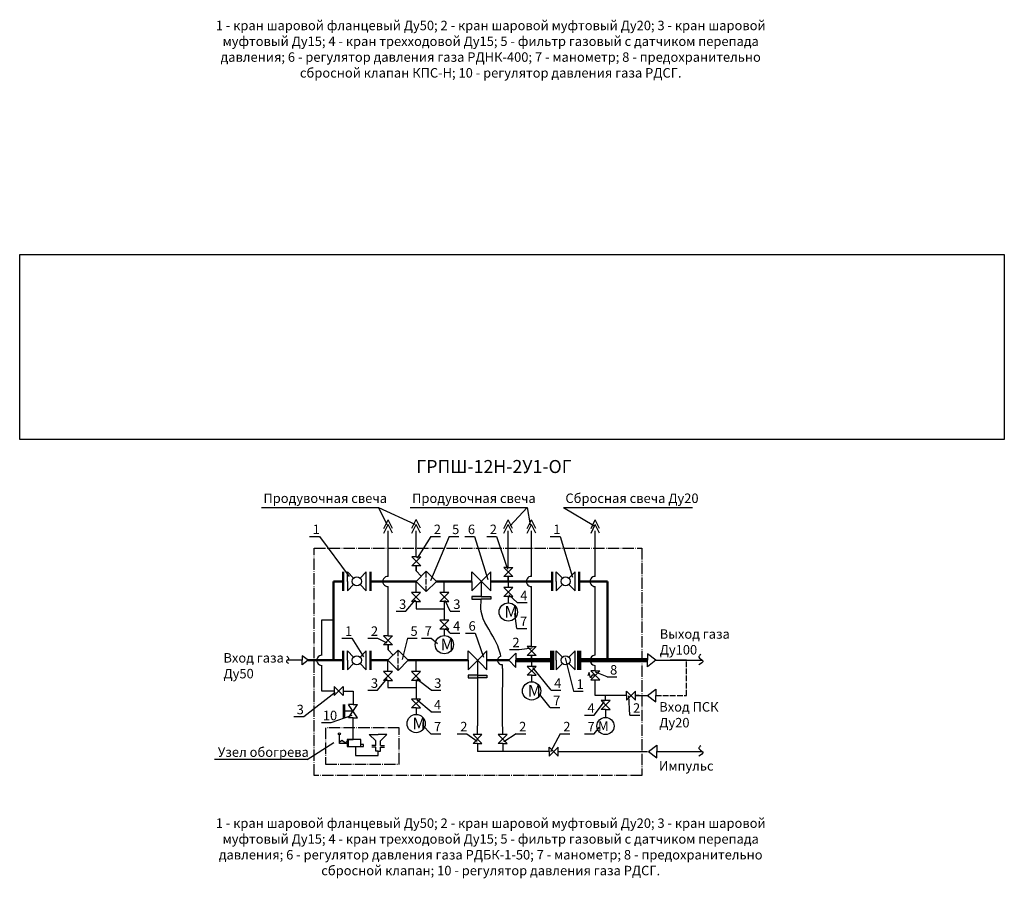
# Model space of a CAD drawing. Units: millimetres. Extents: x 244 to 2849, y 907 to 1717.
# Drawn here: x 2167 to 2375, y 907 to 1089 of the extents above; entities that cross this region are included whole.
import ezdxf

# ---------------------------------------------------------------- set-up
doc = ezdxf.new("R2010")
doc.units = ezdxf.units.MM
doc.linetypes.add('ACAD_ISO02W100', pattern=[15, 12, -3])
doc.linetypes.add('ACAD_ISO04W100', pattern=[30, 24, -3, 0, -3])
doc.styles.get("Standard").update_dxf_attribs({"font": 'arial.ttf'})
picture_1 = doc.add_image_def('image1.jpg', size_in_pixel=(629, 118))

msp = doc.modelspace()

# ---------------------------------------------------------------- hatches: boundary and pattern name
for points in [[(2264.156, 966.853), (2262.156, 966.853), (2262.156, 966.296), (2264.156, 966.296), (2266.156, 966.296), (2266.156, 966.853)], [(2263.366, 950.2), (2261.366, 950.2), (2261.366, 949.643), (2263.366, 949.643), (2265.366, 949.643), (2265.366, 950.2)], [(2234.998, 944.05), (2235.343, 944.05), (2235.343, 942.626), (2235.343, 941.201), (2234.998, 941.201)]]:
    msp.add_hatch(color=256).paths.add_polyline_path(points)

# ---------------------------------------------------------------- linework, layer by layer
for p, q in [((2217.743, 985.632), (2242.467, 985.632)), ((2242.467, 985.632), (2244.201, 982.001)), ((2242.467, 985.632), (2250.13, 982.114)), ((2249.137, 985.632), (2273.861, 985.632)), ((2273.861, 985.632), (2270.271, 981.735)), ((2273.861, 985.632), (2274.49, 981.947)), ((2281.498, 985.632), (2308.754, 985.632)), ((2281.498, 985.632), (2287.911, 981.826)), ((2243.582, 981.201), (2244.485, 983.035)), ((2243.582, 980.164), (2244.485, 981.998)), ((2245.388, 981.201), (2244.485, 983.035)), ((2245.388, 980.164), (2244.485, 981.998)), ((2249.53, 981.227), (2250.433, 983.061)), ((2249.53, 980.191), (2250.433, 982.025)), ((2251.336, 981.227), (2250.433, 983.061)), ((2251.336, 980.191), (2250.433, 982.025)), ((2268.959, 981.201), (2269.862, 983.035)), ((2268.959, 980.164), (2269.862, 981.998)), ((2270.765, 981.201), (2269.862, 983.035)), ((2270.765, 980.164), (2269.862, 981.998)), ((2273.886, 981.201), (2274.789, 983.035)), ((2273.886, 980.164), (2274.789, 981.998)), ((2275.692, 981.201), (2274.789, 983.035)), ((2275.692, 980.164), (2274.789, 981.998)), ((2287.333, 981.201), (2288.235, 983.035)), ((2287.333, 980.164), (2288.235, 981.998)), ((2289.138, 981.201), (2288.235, 983.035)), ((2289.138, 980.164), (2288.235, 981.998)), ((2227.923, 979.5), (2229.978, 979.5)), ((2229.978, 979.5), (2236.279, 971.046)), ((2244.485, 978.054), (2244.485, 980.686)), ((2250.433, 975.189), (2250.433, 980.712)), ((2250.433, 978.08), (2250.433, 980.712)), ((2253.496, 979.5), (2250.617, 974.887)), ((2257.366, 979.5), (2253.464, 970.118)), ((2253.496, 979.5), (2255.55, 979.5)), ((2257.366, 979.5), (2259.42, 979.5)), ((2260.694, 979.5), (2262.748, 979.5)), ((2262.748, 979.5), (2265.548, 970.432)), ((2265.315, 979.5), (2267.369, 979.5)), ((2267.369, 979.5), (2269.713, 972.625)), ((2269.862, 972.949), (2269.862, 980.686)), ((2269.862, 975.84), (2269.862, 980.686)), ((2274.789, 978.054), (2274.789, 980.686)), ((2278.736, 979.5), (2280.79, 979.5)), ((2280.79, 979.5), (2283.41, 970.869)), ((2288.235, 971.074), (2288.235, 980.686)), ((2244.485, 972.294), (2244.485, 978.054)), ((2274.789, 972.294), (2274.789, 978.054)), ((2250.433, 975.189), (2249.484, 975.189)), ((2249.484, 973.291), (2251.382, 975.189)), ((2249.484, 975.189), (2251.382, 973.291)), ((2250.433, 975.189), (2251.382, 975.189)), ((2250.433, 973.291), (2249.484, 973.291)), ((2250.433, 972.246), (2250.433, 973.291)), ((2251.382, 973.291), (2250.433, 973.291)), ((2250.433, 973.291), (2250.433, 972.246)), ((2269.862, 972.949), (2268.913, 972.949)), ((2268.913, 971.052), (2270.81, 972.949)), ((2268.913, 972.949), (2270.81, 971.052)), ((2269.862, 972.949), (2270.81, 972.949)), ((2235.889, 970.006), (2235.889, 972.006)), ((2237.212, 970.684), (2235.889, 972.006)), ((2238.567, 970.684), (2239.889, 972.006)), ((2239.889, 970.006), (2239.889, 972.006)), ((2244.485, 971.074), (2244.485, 972.294)), ((2250.392, 970.006), (2252.534, 972.154)), ((2251.496, 971.113), (2250.433, 972.246)), ((2254.676, 970.006), (2252.534, 972.154)), ((2262.156, 970.006), (2262.156, 972.006)), ((2264.833, 969.329), (2262.156, 972.006)), ((2264.833, 970.684), (2266.156, 972.006)), ((2266.156, 970.006), (2266.156, 972.006)), ((2269.862, 971.052), (2268.913, 971.052)), ((2269.862, 970.006), (2269.862, 971.052)), ((2270.81, 971.052), (2269.862, 971.052)), ((2269.862, 971.052), (2269.862, 970.006)), ((2274.789, 971.074), (2274.789, 972.294)), ((2279.957, 970.006), (2279.957, 972.006)), ((2281.28, 970.684), (2279.957, 972.006)), ((2282.634, 970.684), (2283.957, 972.006)), ((2283.957, 970.006), (2283.957, 972.006)), ((2235.889, 970.006), (2235.889, 968.006)), ((2237.212, 969.329), (2235.889, 968.006)), ((2238.567, 969.329), (2239.889, 968.006)), ((2239.889, 968.006), (2239.889, 970.006)), ((2244.485, 958.536), (2244.485, 968.939)), ((2250.392, 970.006), (2252.534, 967.859)), ((2250.392, 967.643), (2250.392, 970.006)), ((2254.676, 970.006), (2252.534, 967.859)), ((2256.359, 967.643), (2256.359, 970.006)), ((2264.833, 970.684), (2262.156, 968.006)), ((2262.156, 970.006), (2262.156, 968.006)), ((2264.156, 970.006), (2264.156, 966.853)), ((2264.156, 970.006), (2264.156, 966.853)), ((2264.833, 969.329), (2266.156, 968.006)), ((2266.156, 968.006), (2266.156, 970.006)), ((2269.862, 968.737), (2268.913, 968.737)), ((2268.913, 968.737), (2270.81, 966.84)), ((2268.913, 966.84), (2270.81, 968.737)), ((2269.862, 970.006), (2269.862, 968.737)), ((2270.81, 968.737), (2269.862, 968.737)), ((2274.789, 956.296), (2274.789, 968.939)), ((2279.957, 970.006), (2279.957, 968.006)), ((2281.28, 969.329), (2279.957, 968.006)), ((2282.634, 969.329), (2283.957, 968.006)), ((2283.957, 968.006), (2283.957, 970.006)), ((2288.235, 954.42), (2288.235, 968.939)), ((2250.392, 967.643), (2249.443, 967.643)), ((2249.443, 967.643), (2251.341, 965.746)), ((2249.443, 965.746), (2251.341, 967.643)), ((2251.341, 967.643), (2250.392, 967.643)), ((2256.359, 967.643), (2255.41, 967.643)), ((2255.41, 967.643), (2257.307, 965.746)), ((2255.41, 965.746), (2257.307, 967.643)), ((2257.307, 967.643), (2256.359, 967.643)), ((2264.156, 966.853), (2262.156, 966.853)), ((2262.156, 966.853), (2262.156, 966.296)), ((2264.156, 966.853), (2266.156, 966.853)), ((2266.156, 966.853), (2266.156, 966.296)), ((2269.862, 966.84), (2268.913, 966.84)), ((2269.862, 966.84), (2270.81, 966.84)), ((2269.862, 966.84), (2269.862, 965.479)), ((2271.766, 965.556), (2269.98, 967.16)), ((2248.225, 963.7), (2250.278, 966.141)), ((2250.392, 965.746), (2249.443, 965.746)), ((2250.392, 965.746), (2250.392, 964.248)), ((2250.392, 965.746), (2251.341, 965.746)), ((2256.359, 965.746), (2255.41, 965.746)), ((2256.359, 965.746), (2256.359, 963.114)), ((2256.359, 965.746), (2257.307, 965.746)), ((2257.614, 963.7), (2256.523, 966.014)), ((2262.156, 966.296), (2264.156, 966.296)), ((2266.156, 966.296), (2264.156, 966.296)), ((2271.766, 965.556), (2273.82, 965.556)), ((2246.171, 963.7), (2248.225, 963.7)), ((2250.392, 964.248), (2251.287, 964.248)), ((2251.287, 964.248), (2256.359, 964.248)), ((2256.359, 963.114), (2256.359, 961.845)), ((2257.614, 963.7), (2259.668, 963.7)), ((2271.695, 960.081), (2271.236, 963.234)), ((2230.498, 954.42), (2230.498, 961.907)), ((2230.498, 961.907), (2233.016, 961.907)), ((2256.359, 961.845), (2255.41, 961.845)), ((2255.41, 961.845), (2257.307, 959.948)), ((2255.41, 959.948), (2257.307, 961.845)), ((2257.307, 961.845), (2256.359, 961.845)), ((2244.485, 958.536), (2243.536, 958.536)), ((2243.536, 956.638), (2245.434, 958.536)), ((2243.536, 958.536), (2245.434, 956.638)), ((2244.485, 958.536), (2245.434, 958.536)), ((2256.359, 959.948), (2255.41, 959.948)), ((2256.359, 959.948), (2257.307, 959.948)), ((2256.359, 959.948), (2256.359, 958.586)), ((2257.563, 959.108), (2256.704, 960.176)), ((2257.563, 959.108), (2259.617, 959.108)), ((2260.836, 959.108), (2262.891, 959.108)), ((2262.891, 959.108), (2264.662, 954.026)), ((2271.695, 960.081), (2273.749, 960.081)), ((2234.756, 958.028), (2236.81, 958.028)), ((2236.81, 958.028), (2239.308, 954.111)), ((2240.223, 958.028), (2242.277, 958.028)), ((2242.277, 958.028), (2244.242, 957.027)), ((2244.485, 956.638), (2243.536, 956.638)), ((2244.485, 955.593), (2244.485, 956.638)), ((2245.434, 956.638), (2244.485, 956.638)), ((2244.485, 956.638), (2244.485, 955.593)), ((2248.575, 958.028), (2247.43, 953.533)), ((2248.575, 958.028), (2250.63, 958.028)), ((2251.563, 958.028), (2253.617, 958.028)), ((2253.617, 958.028), (2254.941, 956.897)), ((2274.789, 956.296), (2273.841, 956.296)), ((2273.841, 954.398), (2275.738, 956.296)), ((2273.841, 956.296), (2275.738, 954.398)), ((2274.789, 956.296), (2275.738, 956.296)), ((2227.596, 953.353), (2226.354, 954.332)), ((2226.354, 954.332), (2226.354, 953.353)), ((2235.889, 953.353), (2235.889, 955.353)), ((2237.212, 954.031), (2235.889, 955.353)), ((2238.567, 954.031), (2239.889, 955.353)), ((2239.889, 953.353), (2239.889, 955.353)), ((2244.444, 953.353), (2246.586, 955.501)), ((2245.548, 954.46), (2244.485, 955.593)), ((2248.728, 953.353), (2246.586, 955.501)), ((2261.366, 953.353), (2261.366, 955.353)), ((2264.043, 952.676), (2261.366, 955.353)), ((2264.043, 954.031), (2265.366, 955.353)), ((2265.366, 953.353), (2265.366, 955.353)), ((2269.995, 953.353), (2271.432, 954.869)), ((2270.101, 955.634), (2272.156, 955.634)), ((2271.432, 954.869), (2271.432, 953.353)), ((2272.156, 955.634), (2274.939, 955.96)), ((2274.789, 954.398), (2273.841, 954.398)), ((2274.789, 953.353), (2274.789, 954.398)), ((2275.738, 954.398), (2274.789, 954.398)), ((2274.789, 954.398), (2274.789, 953.353)), ((2279.957, 953.353), (2279.957, 955.353)), ((2281.28, 954.031), (2279.957, 955.353)), ((2282.634, 954.031), (2283.957, 955.353)), ((2283.957, 953.353), (2283.957, 955.353)), ((2300.988, 953.353), (2299.27, 954.708)), ((2299.27, 954.708), (2299.27, 953.353)), ((2226.354, 953.353), (2223.165, 953.353)), ((2227.596, 953.353), (2226.354, 952.374)), ((2226.354, 952.374), (2226.354, 953.353)), ((2230.498, 946.872), (2230.498, 952.285)), ((2235.889, 953.353), (2235.889, 951.353)), ((2237.212, 952.676), (2235.889, 951.353)), ((2238.567, 952.676), (2239.889, 951.353)), ((2239.889, 951.353), (2239.889, 953.353)), ((2244.444, 953.353), (2246.586, 951.206)), ((2244.444, 950.99), (2244.444, 953.353)), ((2248.728, 953.353), (2246.586, 951.206)), ((2250.411, 950.99), (2250.411, 953.353)), ((2264.043, 954.031), (2261.366, 951.353)), ((2261.366, 953.353), (2261.366, 951.353)), ((2263.366, 953.353), (2263.366, 950.2)), ((2263.366, 953.353), (2263.366, 950.2)), ((2264.043, 952.676), (2265.366, 951.353)), ((2265.366, 951.353), (2265.366, 953.353)), ((2269.995, 953.353), (2271.432, 951.838)), ((2271.432, 951.838), (2271.432, 953.353)), ((2274.789, 953.353), (2274.789, 952.084)), ((2279.957, 953.353), (2279.957, 951.353)), ((2281.28, 952.676), (2279.957, 951.353)), ((2283.691, 946.843), (2281.973, 953.846)), ((2282.634, 952.676), (2283.957, 951.353)), ((2283.957, 951.353), (2283.957, 953.353)), ((2288.235, 951.167), (2288.235, 952.286)), ((2300.988, 953.353), (2299.27, 951.999)), ((2299.27, 951.999), (2299.27, 953.353)), ((2300.988, 953.353), (2304.072, 953.353)), ((2307.526, 953.353), (2304.072, 953.353)), ((2304.072, 953.353), (2310.87, 953.353)), ((2244.444, 950.99), (2243.495, 950.99)), ((2243.495, 950.99), (2245.393, 949.093)), ((2243.495, 949.093), (2245.393, 950.99)), ((2245.393, 950.99), (2244.444, 950.99)), ((2250.411, 950.99), (2249.462, 950.99)), ((2249.462, 950.99), (2251.359, 949.093)), ((2249.462, 949.093), (2251.359, 950.99)), ((2251.359, 950.99), (2250.411, 950.99)), ((2263.366, 950.2), (2261.366, 950.2)), ((2261.366, 950.2), (2261.366, 949.643)), ((2263.366, 950.2), (2265.366, 950.2)), ((2263.366, 950.2), (2263.366, 940.773)), ((2265.366, 950.2), (2265.366, 949.643)), ((2274.789, 952.084), (2273.841, 952.084)), ((2273.841, 952.084), (2275.738, 950.187)), ((2273.841, 950.187), (2275.738, 952.084)), ((2274.789, 950.187), (2273.841, 950.187)), ((2275.738, 952.084), (2274.789, 952.084)), ((2274.789, 950.187), (2275.738, 950.187)), ((2274.789, 950.187), (2274.789, 948.826)), ((2278.921, 947.047), (2275.038, 951.837)), ((2286.92, 950.793), (2286.664, 950.102)), ((2287.24, 949.68), (2286.92, 950.793)), ((2287.586, 950.218), (2287.24, 949.68)), ((2288.235, 951.167), (2287.287, 951.167)), ((2289.184, 949.27), (2287.287, 951.167)), ((2289.184, 951.167), (2287.287, 949.27)), ((2288.235, 950.218), (2287.586, 950.218)), ((2288.235, 951.167), (2289.184, 951.167)), ((2290.718, 949.854), (2288.264, 950.854)), ((2242.277, 947.047), (2244.33, 949.488)), ((2244.444, 949.093), (2243.495, 949.093)), ((2244.444, 949.093), (2244.444, 947.595)), ((2244.444, 949.093), (2245.393, 949.093)), ((2250.411, 949.093), (2249.462, 949.093)), ((2250.411, 949.093), (2250.411, 946.461)), ((2250.411, 949.093), (2251.359, 949.093)), ((2253.588, 947.047), (2250.575, 949.361)), ((2261.366, 949.643), (2263.366, 949.643)), ((2265.366, 949.643), (2263.366, 949.643)), ((2287.287, 949.27), (2288.235, 949.27)), ((2288.235, 949.27), (2289.184, 949.27)), ((2288.235, 945.922), (2288.235, 949.27)), ((2290.718, 949.854), (2292.772, 949.854)), ((2226.67, 941.466), (2233.296, 946.64)), ((2233.077, 946.872), (2230.498, 946.872)), ((2234.974, 945.924), (2233.077, 947.821)), ((2233.077, 945.924), (2234.974, 947.821)), ((2233.077, 947.821), (2233.077, 947.348)), ((2233.077, 947.348), (2233.077, 946.872)), ((2233.077, 947.348), (2233.077, 946.872)), ((2233.077, 946.872), (2233.077, 945.924)), ((2234.974, 947.821), (2234.974, 946.872)), ((2234.974, 946.872), (2234.974, 945.924)), ((2234.974, 946.872), (2237.091, 946.872)), ((2237.091, 946.872), (2237.091, 944.05)), ((2240.223, 947.047), (2242.277, 947.047)), ((2244.444, 947.595), (2245.339, 947.595)), ((2244.444, 947.595), (2250.411, 947.595)), ((2250.411, 946.461), (2250.411, 945.192)), ((2253.588, 947.047), (2255.642, 947.047)), ((2278.7, 943.396), (2276.164, 946.581)), ((2278.921, 947.047), (2280.976, 947.047)), ((2283.63, 946.843), (2285.684, 946.843)), ((2294.847, 945.922), (2288.235, 945.922)), ((2290.397, 944.879), (2290.397, 945.922)), ((2294.847, 945.922), (2294.847, 946.871)), ((2296.744, 946.871), (2294.847, 944.973)), ((2294.847, 946.871), (2296.744, 944.973)), ((2294.847, 945.922), (2294.847, 944.973)), ((2296.744, 945.922), (2296.744, 946.871)), ((2297.499, 945.922), (2296.744, 945.922)), ((2296.744, 945.922), (2299.27, 945.922)), ((2296.744, 944.973), (2296.744, 945.922)), ((2299.27, 945.922), (2300.988, 947.277)), ((2299.27, 945.922), (2300.988, 944.568)), ((2300.988, 947.277), (2300.988, 945.922)), ((2300.988, 944.568), (2300.988, 945.922)), ((2234.998, 944.05), (2234.998, 941.201)), ((2235.343, 942.626), (2235.343, 944.05)), ((2237.091, 944.05), (2236.142, 944.05)), ((2236.142, 941.201), (2238.039, 944.05)), ((2238.039, 941.201), (2236.142, 944.05)), ((2237.091, 944.05), (2238.039, 944.05)), ((2250.411, 945.192), (2249.462, 945.192)), ((2249.462, 945.192), (2251.359, 943.294)), ((2249.462, 943.294), (2251.359, 945.192)), ((2251.359, 945.192), (2250.411, 945.192)), ((2253.588, 942.502), (2250.565, 945.03)), ((2288.012, 941.794), (2290.203, 944.678)), ((2290.397, 944.879), (2289.449, 944.879)), ((2289.449, 944.879), (2291.346, 942.981)), ((2289.449, 942.981), (2291.346, 944.879)), ((2291.346, 944.879), (2290.397, 944.879)), ((2295.555, 941.794), (2295.331, 945.828)), ((2232.498, 940.227), (2236.89, 941.802)), ((2237.091, 942.626), (2235.343, 942.626)), ((2235.343, 941.201), (2235.343, 942.626)), ((2250.411, 943.294), (2249.462, 943.294)), ((2250.411, 943.294), (2251.359, 943.294)), ((2250.411, 943.294), (2250.411, 941.933)), ((2253.537, 942.502), (2255.592, 942.502)), ((2278.7, 943.396), (2280.754, 943.396)), ((2285.958, 941.794), (2288.012, 941.794)), ((2290.397, 942.981), (2289.449, 942.981)), ((2290.397, 942.981), (2291.346, 942.981)), ((2290.397, 942.981), (2290.397, 941.294)), ((2295.555, 941.794), (2297.609, 941.794)), ((2224.615, 941.466), (2226.67, 941.466)), ((2230.443, 940.227), (2232.498, 940.227)), ((2237.091, 941.201), (2236.142, 941.201)), ((2237.091, 937.339), (2237.091, 941.201)), ((2237.091, 941.201), (2238.039, 941.201)), ((2253.537, 937.875), (2251.785, 939.689)), ((2263.366, 940.773), (2263.366, 939.504)), ((2234.202, 935.812), (2234.202, 937.653)), ((2241.893, 936.393), (2240.517, 937.679)), ((2240.517, 937.679), (2242.387, 937.679)), ((2244.257, 937.679), (2242.387, 937.679)), ((2242.881, 936.393), (2244.257, 937.679)), ((2253.537, 937.875), (2255.592, 937.875)), ((2259.084, 937.875), (2261.138, 937.875)), ((2261.138, 937.875), (2263.284, 936.259)), ((2263.366, 937.686), (2262.417, 937.686)), ((2262.417, 937.686), (2264.315, 935.789)), ((2262.417, 935.789), (2264.315, 937.686)), ((2263.366, 937.686), (2263.366, 939.504)), ((2263.366, 937.686), (2263.366, 938.73)), ((2264.315, 937.686), (2263.366, 937.686)), ((2268.684, 937.686), (2267.736, 937.686)), ((2267.736, 937.686), (2269.633, 935.789)), ((2267.736, 935.789), (2269.633, 937.686)), ((2268.684, 937.686), (2268.684, 938.73)), ((2269.633, 937.686), (2268.684, 937.686)), ((2271.516, 937.875), (2268.921, 936.12)), ((2271.516, 937.875), (2273.571, 937.875)), ((2280.833, 937.875), (2278.801, 934.076)), ((2280.833, 937.875), (2282.887, 937.875)), ((2285.958, 937.875), (2288.012, 937.875)), ((2288.012, 937.875), (2289.151, 939.24)), ((2227.436, 932.403), (2233.024, 936.036)), ((2234.797, 936.453), (2234.202, 936.079)), ((2235.821, 935.812), (2234.202, 935.812)), ((2235.34, 935.955), (2234.797, 936.453)), ((2235.821, 936.199), (2235.34, 935.955)), ((2235.821, 936.649), (2235.821, 935.167)), ((2238.733, 936.649), (2235.821, 936.649)), ((2235.821, 936.649), (2237.091, 936.649)), ((2236.154, 935.167), (2236.154, 936.649)), ((2237.091, 936.649), (2237.091, 937.339)), ((2238.733, 935.167), (2238.733, 936.649)), ((2239.288, 935.587), (2238.733, 935.587)), ((2239.288, 935.167), (2239.288, 935.587)), ((2241.893, 935.39), (2241.893, 936.393)), ((2242.881, 935.39), (2242.881, 936.393)), ((2263.366, 935.789), (2262.417, 935.789)), ((2263.366, 935.789), (2264.315, 935.789)), ((2263.366, 935.789), (2263.366, 934.102)), ((2268.684, 935.789), (2267.736, 935.789)), ((2268.684, 935.789), (2269.633, 935.789)), ((2268.684, 935.789), (2268.684, 934.102)), ((2235.821, 935.167), (2238.733, 935.167)), ((2237.578, 935.167), (2237.578, 933.259)), ((2238.733, 935.167), (2239.288, 935.167)), ((2241.893, 935.39), (2241.047, 935.39)), ((2241.893, 935.036), (2241.047, 935.036)), ((2241.893, 934.192), (2241.893, 935.036)), ((2242.387, 934.192), (2241.893, 934.192)), ((2242.387, 933.259), (2242.387, 934.192)), ((2242.387, 934.192), (2242.881, 934.192)), ((2242.881, 935.39), (2243.727, 935.39)), ((2242.881, 934.192), (2242.881, 935.036)), ((2242.881, 935.036), (2243.727, 935.036)), ((2278.514, 934.102), (2263.366, 934.102)), ((2278.514, 934.102), (2278.514, 935.05)), ((2280.412, 935.05), (2278.514, 933.153)), ((2278.514, 935.05), (2280.412, 933.153)), ((2278.514, 934.102), (2278.514, 933.153)), ((2280.412, 934.102), (2280.412, 935.05)), ((2280.412, 934.102), (2299.27, 934.102)), ((2280.412, 933.153), (2280.412, 934.102)), ((2299.498, 934.102), (2301.215, 935.456)), ((2299.498, 934.102), (2301.215, 932.747)), ((2301.215, 935.456), (2301.215, 934.102)), ((2301.215, 932.747), (2301.215, 934.102)), ((2301.215, 934.102), (2310.87, 934.102)), ((2227.436, 932.403), (2207.851, 932.403)), ((2237.578, 933.259), (2242.387, 933.259))]:
    msp.add_line(p, q)
at = {"linetype": 'ACAD_ISO04W100', "ltscale": 0.1}
for p, q in [((2228.901, 977.039), (2298.095, 977.039)), ((2228.901, 929.022), (2228.901, 977.039)), ((2298.095, 977.039), (2298.095, 929.022)), ((2231.256, 939.083), (2231.256, 931.458)), ((2246.801, 939.083), (2231.256, 939.083)), ((2246.801, 931.458), (2246.801, 939.083)), ((2231.256, 931.458), (2246.801, 931.458)), ((2298.095, 929.022), (2228.901, 929.022))]:
    msp.add_line(p, q, dxfattribs=at)
at = {"lineweight": 50}
for p, q in [((2235.036, 970.006), (2235.036, 972.006)), ((2240.743, 970.006), (2240.743, 972.006)), ((2279.103, 970.006), (2279.103, 972.006)), ((2284.811, 970.006), (2284.811, 972.006)), ((2232.965, 953.353), (2232.965, 970.006)), ((2232.965, 970.006), (2235.036, 970.006)), ((2232.965, 970.006), (2235.036, 970.006)), ((2235.036, 970.006), (2235.036, 968.006)), ((2240.743, 970.006), (2240.743, 968.006)), ((2240.743, 970.006), (2250.392, 970.006)), ((2254.676, 970.006), (2262.156, 970.006)), ((2266.156, 970.006), (2275.681, 970.006)), ((2275.681, 970.006), (2279.103, 970.006)), ((2279.103, 970.006), (2279.103, 968.006)), ((2284.811, 970.006), (2284.811, 968.006)), ((2284.811, 970.006), (2290.783, 970.006)), ((2290.783, 970.006), (2290.783, 953.353)), ((2235.036, 953.353), (2235.036, 955.353)), ((2240.743, 953.353), (2240.743, 955.353)), ((2230.498, 953.353), (2227.596, 953.353)), ((2230.498, 953.353), (2235.036, 953.353)), ((2235.036, 953.353), (2235.036, 951.353)), ((2240.743, 953.353), (2240.743, 951.353)), ((2240.743, 953.353), (2244.444, 953.353)), ((2248.728, 953.353), (2261.366, 953.353)), ((2265.366, 953.353), (2269.995, 953.353))]:
    msp.add_line(p, q, dxfattribs=at)
at = {"linetype": 'ACAD_ISO02W100', "ltscale": 0.1}
for p, q in [((2252.534, 967.859), (2252.534, 972.154)), ((2246.586, 951.206), (2246.586, 955.501)), ((2307.526, 945.922), (2307.526, 953.353)), ((2300.988, 945.922), (2307.526, 945.922))]:
    msp.add_line(p, q, dxfattribs=at)
at = {"lineweight": 100}
for p, q in [((2279.103, 953.353), (2279.103, 955.353)), ((2284.811, 953.353), (2284.811, 955.353)), ((2271.432, 953.353), (2279.103, 953.353)), ((2279.103, 953.353), (2279.103, 951.353)), ((2284.811, 953.353), (2284.811, 951.353)), ((2284.811, 953.353), (2290.783, 953.353)), ((2284.811, 953.353), (2299.27, 953.353))]:
    msp.add_line(p, q, dxfattribs=at)
for centre, radius in [((2237.889, 970.006), 0.958), ((2281.957, 970.006), 0.958), ((2269.862, 963.552), 1.927), ((2256.359, 956.66), 1.927), ((2237.889, 953.353), 0.958), ((2281.957, 953.353), 0.958), ((2274.789, 946.899), 1.927), ((2250.411, 940.007), 1.927), ((2290.397, 939.483), 1.811), ((2234.202, 937.863), 0.211)]:
    msp.add_circle(centre, radius)
for centre, radius, start, end in [((2244.444, 970.006), 1.068, 87.80062, 272.19938), ((2274.748, 970.006), 1.068, 87.80062, 272.19938), ((2288.195, 970.006), 1.068, 87.80062, 272.19938), ((2230.498, 953.353), 1.068, 87.80062, 272.19938), ((2268.468, 953.353), 0.871, 101.37664, 278.31106), ((2288.195, 953.353), 1.068, 87.80062, 272.19938)]:
    msp.add_arc(centre, radius, start, end)
for points, knots in [([(2268.297, 954.207), (2268.054, 955.316), (2266.889, 958.646), (2263.863, 962.253), (2264.09, 965.391), (2264.156, 966.296)], [15.3531992, 15.3531992, 15.3531992, 15.3531992, 19.1964054, 25.7774473, 28.4417334, 28.4417334, 28.4417334, 28.4417334]), ([(2268.684, 938.73), (2268.647, 941.895), (2268.598, 946.142), (2268.76, 950.737), (2268.635, 952.154), (2268.594, 952.492)], [0, 0, 0, 0, 9.499248, 12.747566, 13.7659481, 13.7659481, 13.7659481, 13.7659481])]:
    msp.add_open_spline(points, degree=3, knots=knots)
for points in [[(2223.133, 954.245), (2223.461, 953.682), (2223.027, 953.166), (2223.485, 952.685)], [(2310.494, 954.574), (2310.099, 954.027), (2310.935, 953.268), (2310.084, 952.371)], [(2310.494, 935.322), (2310.099, 934.776), (2310.935, 934.016), (2310.084, 933.12)]]:
    msp.add_spline(points, degree=3)

# ---------------------------------------------------------------- texts
for s, width, insert, char_height, attachment_point in [('{\\fISOCPEUR|b0|i0|c204|p34;1 - кран шаровой фланцевый Ду50; 2 - кран шаровой муфтовый Ду20; 3 - кран шаровой муфтовый Ду15; 4 - кран трехходовой Ду15; 5 - фильтр газовый с датчиком перепада давления; 6 - регулятор давления газа РДНК-400; 7 - манометр; 8 - предохранительно сбросной клапан КПС-Н; 10 - регулятор давления газа РДСГ.}', 116.5088, (2266.155, 1082.334), 2, 5), ('{\\fISOCPEUR|b0|i0|c204|p34;Продувочная свеча}', 29.97798, (2218.169, 988.558), 2, 1), ('{\\fISOCPEUR|b0|i0|c204|p34;Продувочная свеча}', 29.97798, (2249.563, 988.558), 2, 1), ('{\\fISOCPEUR|b0|i0|c204|p34;Сбросная свеча Ду20}', 29.97798, (2281.924, 988.558), 2, 1), ('{\\fISOCPEUR|b0|i0|c204|p34;1}', 17.17951, (2228.566, 981.994), 2, 1), ('{\\fISOCPEUR|b0|i0|c204|p34;2}', 17.17951, (2254.138, 981.994), 2, 1), ('{\\fISOCPEUR|b0|i0|c204|p34;5}', 17.17951, (2258.009, 981.994), 2, 1), ('{\\fISOCPEUR|b0|i0|c204|p34;6}', 17.17951, (2261.336, 981.994), 2, 1), ('{\\fISOCPEUR|b0|i0|c204|p34;2}', 17.17951, (2265.958, 981.994), 2, 1), ('{\\fISOCPEUR|b0|i0|c204|p34;1}', 17.17951, (2279.379, 981.994), 2, 1), ('{\\fISOCPEUR|b0|i0|c204|p34;4}', 17.17951, (2272.409, 968.05), 2, 1), ('{\\fISOCPEUR|b0|i0|c204|p34;3}', 17.17951, (2246.814, 966.194), 2, 1), ('{\\fISOCPEUR|b0|i0|c204|p34;3}', 17.17951, (2258.257, 966.194), 2, 1), ('{\\fISOCTEUR|b0|i0|c204|p49;М}', 1.36705, (2269.069, 964.826), 2.5, 1), ('{\\fISOCPEUR|b0|i0|c204|p34;7}', 17.17951, (2272.338, 962.575), 2, 1), ('{\\fISOCPEUR|b0|i0|c204|p34;1}', 17.17951, (2235.399, 960.522), 2, 1), ('{\\fISOCPEUR|b0|i0|c204|p34;2}', 17.17951, (2240.866, 960.522), 2, 1), ('{\\fISOCPEUR|b0|i0|c204|p34;5}', 17.17951, (2249.218, 960.522), 2, 1), ('{\\fISOCPEUR|b0|i0|c204|p34;7}', 17.17951, (2252.206, 960.522), 2, 1), ('{\\fISOCPEUR|b0|i0|c204|p34;4}', 17.17951, (2258.206, 961.602), 2, 1), ('{\\fISOCPEUR|b0|i0|c204|p34;6}', 17.17951, (2261.479, 961.602), 2, 1), ('{\\fISOCPEUR|b0|i0|c204|p34;Выход газа\\PДу100 }', 17.17951, (2301.837, 959.914), 2, 1), ('{\\fISOCTEUR|b0|i0|c204|p49;М}', 1.36705, (2255.566, 957.934), 2.5, 1), ('{\\fISOCPEUR|b0|i0|c204|p34;2}', 17.17951, (2270.744, 958.128), 2, 1), ('{\\fISOCPEUR|b0|i0|c204|p34;Вход газа\\PДу50}', 17.17951, (2209.73, 954.878), 2, 1), ('{\\fISOCPEUR|b0|i0|c204|p34;8}', 17.17951, (2291.361, 952.348), 2, 1), ('{\\fISOCPEUR|b0|i0|c204|p34;3}', 17.17951, (2240.866, 949.541), 2, 1), ('{\\fISOCPEUR|b0|i0|c204|p34;3}', 17.17951, (2254.231, 949.541), 2, 1), ('{\\fISOCTEUR|b0|i0|c204|p49;М}', 1.36705, (2273.997, 948.173), 2.5, 1), ('{\\fISOCPEUR|b0|i0|c204|p34;4}', 17.17951, (2279.564, 949.541), 2, 1), ('{\\fISOCPEUR|b0|i0|c204|p34;1}', 17.17951, (2284.273, 949.337), 2, 1), ('{\\fISOCPEUR|b0|i0|c204|p34;7}', 17.17951, (2279.342, 945.891), 2, 1), ('{\\fISOCPEUR|b0|i0|c204|p34;3}', 17.17951, (2225.192, 943.969), 2, 1), ('{\\fISOCPEUR|b0|i0|c204|p34;4}', 17.17951, (2254.18, 944.996), 2, 1), ('{\\fISOCPEUR|b0|i0|c204|p34;4}', 17.17951, (2286.601, 944.288), 2, 1), ('{\\fISOCPEUR|b0|i0|c204|p34;2}', 17.17951, (2296.198, 944.288), 2, 1), ('{\\fISOCPEUR|b0|i0|c204|p34;Вход ПСК\\PДу20}', 17.17951, (2301.738, 939.198), 2, 7), ('{\\fISOCPEUR|b0|i0|c204|p34;10}', 17.17951, (2230.714, 942.718), 2, 1), ('{\\fISOCTEUR|b0|i0|c204|p49;М}', 1.36705, (2249.618, 941.281), 2.5, 1), ('{\\fISOCPEUR|b0|i0|c204|p34;7}', 17.17951, (2254.18, 940.369), 2, 1), ('{\\fISOCPEUR|b0|i0|c204|p34;2}', 17.17951, (2259.726, 940.369), 2, 1), ('{\\fISOCPEUR|b0|i0|c204|p34;2}', 17.17951, (2272.159, 940.369), 2, 1), ('{\\fISOCPEUR|b0|i0|c204|p34;2}', 17.17951, (2281.476, 940.369), 2, 1), ('{\\fISOCPEUR|b0|i0|c204|p34;7}', 17.17951, (2286.601, 940.369), 2, 1), ('{\\fISOCPEUR|b0|i0|c204|p34;М}', 5.32285, (2291.043, 938.454), 2, 9), ('{\\fISOCPEUR|b0|i0|c204|p34;Узел обогрева}', 26.75616, (2208.549, 934.98), 2, 1), ('{\\fISOCPEUR|b0|i0|c204|p34;Импульс}', 17.17951, (2301.662, 930.081), 2, 7), ('{\\fISOCPEUR|b0|i0|c204|p34;1 - кран шаровой фланцевый Ду50; 2 - кран шаровой муфтовый Ду20; 3 - кран шаровой муфтовый Ду15; 4 - кран трехходовой Ду15; 5 - фильтр газовый с датчиком перепада давления; 6 - регулятор давления газа РДБК-1-50; 7 - манометр; 8 - предохранительно сбросной клапан; 10 - регулятор давления газа РДСГ.}', 116.5088, (2266.155, 913.993), 2, 5)]:
    msp.add_mtext_dynamic_manual_height_columns(s, width=width, gutter_width=12.5, heights=[0], dxfattribs=dict(insert=insert, char_height=char_height, attachment_point=attachment_point))
at = {"insert": (2250.449, 995.629), "char_height": 3, "width": 46.08254, "attachment_point": 1}
msp.add_mtext('{\\fISOCPEUR|b0|i0|c204|p34;\\H0.91667x;ГРПШ-12Н-2У1-ОГ}', dxfattribs=at)

# ---------------------------------------------------------------- referenced raster images: frames only (the image files are external)
at = {"color": 7, "true_color": 0xffffff}
image = msp.add_image(picture_1, insert=(2166.71, 999.968), size_in_units=(207.882, 38.999), dxfattribs=at)
image.dxf.flags = 7

doc.saveas('drawing.dxf')
